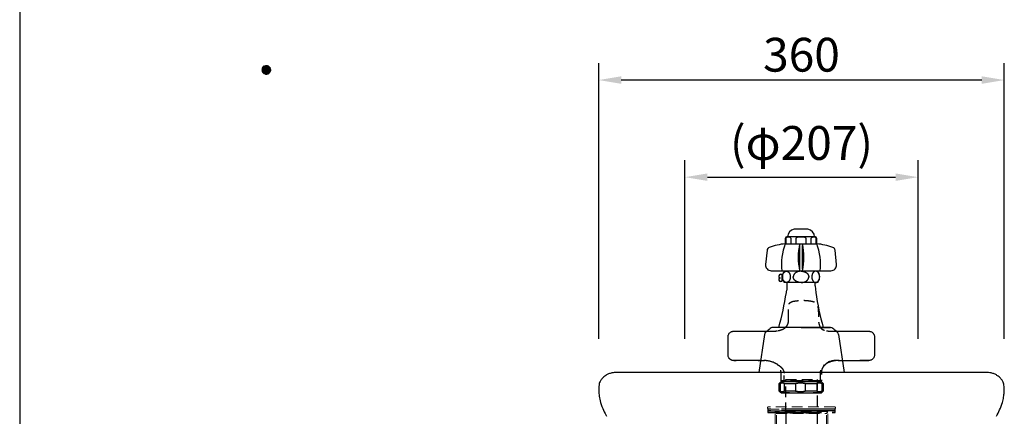
# Model space of a CAD drawing. Extents: x 14682 to 18882, y -14710 to -11740.
# Drawn here: x 14682 to 15556, y -12761 to -12409 of the extents above; entities that cross this region are included whole.
import ezdxf
from ezdxf.enums import TextEntityAlignment as Align

# ---------------------------------------------------------------- set-up
doc = ezdxf.new("R2010")
doc.units = 0
doc.header["$LTSCALE"] = 3
doc.linetypes.add('HIDDEN2', pattern=[4.7625, 3.175, -1.5875])
doc.linetypes.add('PHANTOM2', pattern=[31.75, 15.875, -3.175, 3.175, -3.175, 3.175, -3.175])
doc.layers.get('0').update_dxf_attribs({"linetype": 'CONTINUOUS'})
doc.layers.get('DEFPOINTS').update_dxf_attribs({"linetype": 'CONTINUOUS'})
for name, color, linetype in [('P001', 131, 'CONTINUOUS'), ('P007', 191, 'CONTINUOUS'), ('P011', 151, 'CONTINUOUS'), ('P902-RefEdit0', 185, 'CONTINUOUS'), ('P907', 195, 'CONTINUOUS'), ('P911', 155, 'CONTINUOUS'), ('P917', 215, 'CONTINUOUS'), ('P_2DIM', 6, 'CONTINUOUS'), ('P_5DRAWFRAME', 104, 'CONTINUOUS')]:
    doc.layers.add(name, color=color, linetype=linetype)
doc.styles.add('BIGFONT', font='simplex.shx', dxfattribs={"bigfont": 'bigfont.shx'})
doc.styles.get("Standard").update_dxf_attribs({"font": 'simplex.shx', "bigfont": 'bigfont.shx'})
doc.dimstyles.new('STANDARD$0', dxfattribs={"dimtxt": 3, "dimasz": 2, "dimexe": 1.5, "dimexo": 3, "dimgap": 0.75, "dimtad": 1, "dimdec": 1, "dimdsep": 46, "dimtxsty": 'STANDARD', "dimsah": 1, "dimcen": 0, "dimclrt": 230, "dimadec": 0, "dimazin": 0, "dimtfac": 0.6, "dimtdec": 1, "dimtofl": 0, "dimtmove": 2, "dimatfit": 3, "dimfxl": 1, "dimtolj": 1, "dimarcsym": 0})

# ---------------------------------------------------------------- blocks, each defined once
blk = doc.blocks.new('*D14')
at = {"layer": 'DEFPOINTS', "color": 0}
for p in [(15195.74, -12462.89), (15195.74, -12722.6), (15555.73, -12722.6)]:
    blk.add_point(p, dxfattribs=at)
at = {"layer": 'P_2DIM', "color": 0, "lineweight": -2}
for p, q in [((15195.74, -12692.6), (15195.74, -12447.89)), ((15555.73, -12692.6), (15555.73, -12447.89)), ((15535.73, -12462.89), (15215.74, -12462.89))]:
    blk.add_line(p, q, dxfattribs=at)
at = {"layer": 'P_2DIM', "color": 0}
for points in [[(15215.74, -12459.56), (15215.74, -12466.23), (15195.74, -12462.89)], [(15535.73, -12459.56), (15535.73, -12466.23), (15555.73, -12462.89)]]:
    blk.add_solid(points, dxfattribs=at)
at = {"layer": 'P_2DIM', "color": 230, "insert": (15375.73, -12440.39), "char_height": 30, "attachment_point": 5}
blk.add_mtext('\\A1;360', dxfattribs=at)
blk = doc.blocks.new('DFP3')
at = {"color": 0}
for p, q in [((21.5, 225.65), (21.9, 226.05)), ((21.5, 225.65), (21.9, 225.25)), ((21.505, 225.585), (21.965, 226.045)), ((21.505, 225.715), (21.965, 225.255)), ((21.508, 225.728), (21.822, 226.042)), ((21.508, 225.572), (21.822, 225.258)), ((21.519, 225.528), (22.022, 226.031)), ((21.519, 225.772), (22.022, 225.269)), ((21.539, 225.477), (22.073, 226.011)), ((21.539, 225.823), (22.073, 225.289)), ((21.547, 225.839), (21.711, 226.003)), ((21.565, 225.432), (22.118, 225.985)), ((21.565, 225.868), (22.118, 225.315)), ((21.595, 225.391), (22.159, 225.955)), ((21.595, 225.909), (22.159, 225.345)), ((21.63, 225.945), (22.195, 225.38)), ((21.63, 225.355), (22.195, 225.92)), ((21.669, 225.976), (22.226, 225.419)), ((21.669, 225.324), (22.226, 225.881)), ((21.712, 226.003), (22.253, 225.462)), ((21.712, 225.297), (22.253, 225.838)), ((21.761, 226.025), (22.275, 225.511)), ((21.761, 225.275), (22.275, 225.789)), ((21.816, 226.041), (22.291, 225.566)), ((21.816, 225.259), (22.291, 225.734)), ((21.878, 226.049), (22.299, 225.628)), ((21.878, 225.251), (22.299, 225.672)), ((21.952, 226.047), (22.297, 225.702)), ((21.952, 225.253), (22.297, 225.598)), ((22.047, 226.022), (22.272, 225.797)), ((22.047, 225.278), (22.272, 225.503)), ((21.547, 225.461), (21.711, 225.297))]:
    blk.add_line(p, q, dxfattribs=at)
at = {"layer": 'DEFPOINTS', "color": 0}
blk.add_line((0, 297), (0, 0), dxfattribs=at)
at = {"color": 83, "style": 'BIGFONT'}
for tag, height, p in [('PROJECT1', 4, (283.377, 25.596)), ('DATE', 3, (344.677, 25.842)), ('SCALE', 3, (379.677, 25.842)), ('PROJECT2', 4, (284.202, 17.842)), ('PROJECT3', 4, (284.202, 10.567)), ('DWGNO', 3, (358.677, 10.567))]:
    blk.add_attdef(tag, text='', height=height, dxfattribs=at).set_placement(p, align=Align.BOTTOM_CENTER)
at = {"color": 83, "ltscale": 0.5, "style": 'BIGFONT', "flags": 8}
for tag, p in [('REV04', (26.475, 27.614)), ('REV03', (26.475, 21.705)), ('REV02', (26.475, 15.575)), ('REV01', (26.475, 10.325))]:
    blk.add_attdef(tag, text='', height=2, dxfattribs=at).set_placement(p, align=Align.BOTTOM_LEFT)
for tag, p in [('REVD4', (80.979, 27.614)), ('R4D', (92.672, 27.614)), ('R4C', (101.797, 27.614)), ('R4A', (110.922, 27.614)), ('REVD3', (80.979, 21.705)), ('R3D', (92.672, 21.705)), ('R3C', (101.797, 21.705)), ('R3A', (110.922, 21.705)), ('REVD2', (80.979, 15.575)), ('R2D', (92.672, 15.575)), ('R2C', (101.797, 15.575)), ('R2A', (110.922, 15.575)), ('REVD1', (80.979, 10.325)), ('R1D', (92.672, 10.325)), ('R1C', (101.797, 10.325)), ('R1A', (110.922, 10.325))]:
    blk.add_attdef(tag, text='', height=2, dxfattribs=at).set_placement(p, align=Align.BOTTOM_CENTER)
blk = doc.blocks.new('VDSVSD')
at = {"layer": 'P911', "linetype": 'HIDDEN2', "lineweight": 0}
for p, q in [((-29.59, 0), (-30.14, -0.55)), ((29.59, 0), (-29.59, 0)), ((29.59, 0), (30.14, -0.55)), ((-30.14, -1.17), (-30.14, -0.55)), ((-29.31, -2), (-30.14, -1.17)), ((-29.31, -2), (29.31, -2)), ((-23.23, -29.89), (-23.23, -2)), ((23.23, -3.94), (-23.23, -3.94)), ((-23.23, -3.94), (-22.12, -5.87)), ((-22.12, -31), (-22.12, -5.87)), ((-22.12, -5.87), (22.12, -5.87)), ((23.23, -3.94), (22.12, -5.87)), ((22.12, -31), (22.12, -5.87)), ((23.23, -29.89), (23.23, -2)), ((29.31, -2), (30.14, -1.17)), ((30.14, -1.17), (30.14, -0.55)), ((-23.23, -29.89), (23.23, -29.89)), ((-22.12, -31), (-23.23, -29.89)), ((22.12, -31), (-22.12, -31)), ((22.12, -31), (23.23, -29.89))]:
    blk.add_line(p, q, dxfattribs=at)
blk = doc.blocks.new('*D34')
at = {"layer": 'DEFPOINTS', "color": 0}
for p in [(15479.24, -12549.08), (15272.24, -12722.6), (15479.24, -12722.6)]:
    blk.add_point(p, dxfattribs=at)
at = {"layer": 'P_2DIM', "color": 0, "lineweight": -2}
for p, q in [((15272.24, -12692.6), (15272.24, -12534.08)), ((15479.24, -12692.6), (15479.24, -12534.08)), ((15292.24, -12549.08), (15459.24, -12549.08))]:
    blk.add_line(p, q, dxfattribs=at)
at = {"layer": 'P_2DIM', "color": 0}
for points in [[(15292.24, -12545.75), (15292.24, -12552.41), (15272.24, -12549.08)], [(15459.24, -12545.75), (15459.24, -12552.41), (15479.24, -12549.08)]]:
    blk.add_solid(points, dxfattribs=at)
at = {"layer": 'P_2DIM', "color": 230, "insert": (15375.74, -12518.72), "char_height": 30, "attachment_point": 5}
blk.add_mtext('\\A1;(φ207)', dxfattribs=at)

msp = doc.modelspace()

# ---------------------------------------------------------------- linework, layer by layer
at = {"layer": 'P001'}
for p, q in [((15342.9, -12688.63), (15337.8, -12722.6)), ((15401.56, -12682.54), (15349.96, -12682.54)), ((15408.57, -12688.62), (15413.65, -12722.6)), ((15541.81, -12722.6), (15209.6, -12722.6))]:
    msp.add_line(p, q, dxfattribs=at)
for centre, radius, start, end in [((15346.06, -12689.2), 3.21, 131.90346, 169.70534), ((15401.44, -12685.54), 3, 48.95551, 87.7902), ((15405.73, -12689.11), 2.88, 9.62407, 53.13873)]:
    msp.add_arc(centre, radius, start, end, dxfattribs=at)
for points, degree in [([(15348.01, -12683.27), (15343.91, -12686.81)], 1), ([(15407.41, -12686.75), (15406.07, -12685.59), (15404.72, -12684.43), (15403.41, -12683.28)], 3), ([(15407.46, -12686.8), (15407.41, -12686.75)], 1)]:
    msp.add_open_spline(points, degree=degree, dxfattribs=at)
for points, knots in [([(15349.96, -12682.54), (15349.61, -12682.54), (15349.25, -12682.61), (15348.59, -12682.86), (15348.28, -12683.04), (15348.01, -12683.27)], [0, 0, 0, 0, 0.5, 0.5, 1, 1, 1, 1]), ([(15375.35, -12682.54), (15376.77, -12682.54), (15379.62, -12682.54), (15383.75, -12682.54), (15387.61, -12682.54), (15391.16, -12682.54), (15394.34, -12682.54), (15397.07, -12682.54), (15399.23, -12682.54), (15400.77, -12682.54), (15401.54, -12682.54), (15401.47, -12682.54), (15401.45, -12682.54)], [0, 0, 0, 0, 0.102721, 0.205449, 0.305328, 0.405219, 0.509151, 0.613096, 0.720007, 0.826926, 0.944819, 1, 1, 1, 1]), ([(15209.6, -12722.6), (15208.88, -12722.71), (15207.15, -12722.82), (15204.64, -12723.67), (15202.27, -12724.89), (15200.29, -12726.34), (15198.77, -12727.79), (15197.69, -12729.24), (15196.8, -12730.63), (15196.12, -12732.48), (15195.76, -12735.14), (15195.68, -12738.91), (15196.1, -12743.7), (15197.5, -12749.64), (15199.66, -12755.65), (15201.81, -12759.61), (15202.76, -12761.37)], [0, 0, 0, 0, 0.046199, 0.108581, 0.164279, 0.212514, 0.261861, 0.295363, 0.325987, 0.364932, 0.417809, 0.493103, 0.60149, 0.717728, 0.875108, 1, 1, 1, 1]), ([(15548.77, -12761.35), (15549.76, -12759.47), (15551.87, -12755.5), (15553.92, -12749.76), (15555.21, -12744.46), (15555.73, -12740.08), (15555.77, -12736.47), (15555.56, -12733.78), (15555.18, -12731.96), (15554.6, -12730.51), (15553.79, -12729.24), (15552.7, -12727.79), (15551.19, -12726.34), (15549.21, -12724.89), (15546.84, -12723.67), (15544.3, -12722.82), (15542.54, -12722.7), (15541.81, -12722.6)], [0, 0, 0, 0, 0.133291, 0.281243, 0.380209, 0.474063, 0.55675, 0.605805, 0.642848, 0.672595, 0.70318, 0.73664, 0.785924, 0.834099, 0.889727, 0.95203, 1, 1, 1, 1])]:
    msp.add_open_spline(points, degree=3, knots=knots, dxfattribs=at)
at = {"layer": 'P007', "linetype": 'Continuous', "lineweight": 25}
for p, q in [((15314.62, -12685.93), (15315.5, -12685.87)), ((15310.53, -12706.85), (15310.53, -12690.85)), ((15440.53, -12690.85), (15440.53, -12706.85)), ((15315.53, -12711.85), (15317.69, -12711.85)), ((15337.31, -12711.85), (15342.08, -12711.85)), ((15340.68, -12711.85), (15340.81, -12711.85)), ((15342.08, -12711.85), (15342.27, -12711.85)), ((15342.52, -12711.85), (15342.27, -12711.85)), ((15342.52, -12711.85), (15342.85, -12711.85)), ((15431.7, -12711.85), (15431.21, -12711.85)), ((15435.53, -12711.85), (15431.21, -12711.85))]:
    msp.add_line(p, q, dxfattribs=at)
for points, knots in [([(15310.53, -12690.85), (15310.55, -12690.51), (15310.59, -12689.85), (15310.89, -12688.91), (15311.36, -12688.04), (15311.98, -12687.29), (15312.74, -12686.66), (15313.41, -12686.3), (15313.96, -12686.1), (15314.37, -12685.98), (15314.91, -12685.87), (15315.31, -12685.86), (15315.53, -12685.85)], [0, 0, 0, 0, 0.127248, 0.249898, 0.371734, 0.499824, 0.617632, 0.749768, 0.789097, 0.843917, 0.914221, 1, 1, 1, 1]), ([(15310.55, -12690.68), (15310.55, -12690.57), (15310.55, -12690.32), (15310.6, -12690.07), (15310.64, -12689.93)], [0, 0, 0, 0, 0.429563, 1, 1, 1, 1]), ([(15315.5, -12685.87), (15315.55, -12685.86), (15316.02, -12685.82), (15317.07, -12685.88), (15318.74, -12685.86), (15320.77, -12685.87), (15323.12, -12685.87), (15326.2, -12685.87), (15330.01, -12685.87), (15333.93, -12685.86), (15336.44, -12685.86), (15337.41, -12685.86)], [0, 0, 0, 0, 0.007307, 0.068328, 0.145599, 0.239617, 0.349417, 0.46809, 0.660033, 0.868721, 1, 1, 1, 1]), ([(15315.53, -12685.85), (15317.49, -12685.85), (15321.4, -12685.85), (15327.3, -12685.85), (15333.22, -12685.85), (15339.14, -12685.85), (15343.09, -12685.85), (15345.07, -12685.85)], [0, 0, 0, 0, 0.201303, 0.402628, 0.602025, 0.80122, 1, 1, 1, 1]), ([(15406.36, -12685.85), (15427.24, -12685.85), (15428.93, -12685.85), (15431.86, -12685.85), (15434.3, -12685.85), (15435.53, -12685.85)], [0.7006066, 0.7006066, 0.7006066, 0.7006066, 0.7479751, 0.8736703, 1, 1, 1, 1]), ([(15435.53, -12685.85), (15435.85, -12685.87), (15436.49, -12685.9), (15437.44, -12686.2), (15438.31, -12686.65), (15438.99, -12687.21), (15439.49, -12687.78), (15439.86, -12688.33), (15440.2, -12689), (15440.47, -12689.84), (15440.51, -12690.5), (15440.53, -12690.85)], [0, 0, 0, 0, 0.122945, 0.245799, 0.382479, 0.497152, 0.585666, 0.669515, 0.748751, 0.86988, 1, 1, 1, 1]), ([(15315.53, -12711.85), (15315.12, -12711.82), (15314.48, -12711.78), (15313.69, -12711.51), (15313.16, -12711.26), (15312.73, -12711), (15312.35, -12710.72), (15311.87, -12710.29), (15311.36, -12709.66), (15310.89, -12708.79), (15310.59, -12707.85), (15310.55, -12707.19), (15310.53, -12706.85)], [0, 0, 0, 0, 0.156886, 0.249906, 0.317935, 0.382315, 0.443052, 0.500154, 0.628385, 0.750092, 0.872856, 1, 1, 1, 1]), ([(15440.53, -12706.85), (15440.51, -12707.17), (15440.48, -12707.83), (15440.18, -12708.78), (15439.71, -12709.67), (15439.08, -12710.42), (15438.32, -12711.04), (15437.45, -12711.5), (15436.5, -12711.8), (15435.85, -12711.83), (15435.53, -12711.85)], [0, 0, 0, 0, 0.121604, 0.245768, 0.372721, 0.502677, 0.617973, 0.748136, 0.877756, 1, 1, 1, 1]), ([(15339.41, -12711.85), (15338.21, -12711.85), (15334.77, -12711.85), (15330.43, -12711.85), (15326.39, -12711.85), (15323.67, -12711.85), (15320.96, -12711.85), (15318.24, -12711.85), (15316.44, -12711.85), (15315.53, -12711.85)], [0.1141171, 0.1141171, 0.1141171, 0.1141171, 0.2467059, 0.4934214, 0.5945383, 0.6956559, 0.7967743, 0.8978871, 1, 1, 1, 1]), ([(15339.42, -12711.83), (15337.96, -12711.83), (15334.88, -12711.83), (15331, -12711.84), (15328.59, -12711.84), (15327.8, -12711.84)], [0.5353459, 0.5353459, 0.5353459, 0.5353459, 0.7090943, 0.904201, 1, 1, 1, 1]), ([(15412.04, -12711.85), (15428.06, -12711.85), (15429.57, -12711.85), (15432.2, -12711.85), (15434.42, -12711.85), (15435.53, -12711.85)], [0.1984685, 0.1984685, 0.1984685, 0.1984685, 0.319048, 0.6594766, 1, 1, 1, 1]), ([(15431.21, -12711.85), (15430.39, -12711.85), (15429.21, -12711.85), (15428.03, -12711.85), (15427.66, -12711.85)], [0, 0, 0, 0, 0.1118967, 0.1620795, 0.1620795, 0.1620795, 0.1620795]), ([(15439.07, -12710.38), (15438.84, -12710.59), (15438.35, -12711.03), (15437.47, -12711.49), (15436.47, -12711.8), (15435.1, -12711.87), (15433.51, -12711.84), (15432.27, -12711.85), (15431.7, -12711.85)], [0, 0, 0, 0, 0.119371, 0.246351, 0.3808, 0.515893, 0.776072, 1, 1, 1, 1])]:
    msp.add_open_spline(points, degree=3, knots=knots, dxfattribs=at)
at = {"layer": 'P011'}
for p, q in [((15363.33, -12602.18), (15362.58, -12602.18)), ((15375.33, -12602.18), (15363.33, -12602.18)), ((15375.33, -12595.18), (15370.33, -12595.18)), ((15380.33, -12595.18), (15375.33, -12595.18)), ((15387.33, -12602.18), (15375.33, -12602.18)), ((15375.33, -12602.21), (15375.33, -12602.18)), ((15388.08, -12602.18), (15387.33, -12602.18)), ((15361.33, -12608.18), (15363.08, -12608.18)), ((15361.58, -12608.18), (15361.58, -12603.18)), ((15361.83, -12603.26), (15361.83, -12608.18)), ((15363.08, -12608.18), (15374.08, -12608.18)), ((15366.31, -12603.26), (15366.31, -12608.18)), ((15370.85, -12603.31), (15370.85, -12608.18)), ((15374.08, -12608.18), (15375.33, -12608.18)), ((15374.08, -12609.66), (15374.08, -12630.75)), ((15375.33, -12608.18), (15376.58, -12608.18)), ((15376.58, -12608.18), (15387.58, -12608.18)), ((15376.58, -12630.75), (15376.58, -12609.66)), ((15379.81, -12608.18), (15379.81, -12603.31)), ((15384.35, -12608.18), (15384.35, -12603.26)), ((15387.58, -12608.18), (15389.33, -12608.18)), ((15388.83, -12608.18), (15388.83, -12603.26)), ((15389.08, -12603.18), (15389.08, -12608.18)), ((15345.14, -12614.02), (15343.88, -12626.69)), ((15406.78, -12626.69), (15405.51, -12614.02)), ((15348.85, -12632.18), (15358.33, -12632.18)), ((15357.17, -12635.29), (15358.33, -12635.29)), ((15358.33, -12632.18), (15360.33, -12632.18)), ((15358.33, -12635.29), (15358.33, -12641.79)), ((15358.85, -12636.85), (15358.33, -12636.54)), ((15358.33, -12636.54), (15358.88, -12636.54)), ((15360.33, -12632.18), (15365.33, -12632.18)), ((15360.58, -12632.54), (15360.34, -12632.54)), ((15360.58, -12632.18), (15360.58, -12632.54)), ((15365.33, -12632.18), (15370.18, -12632.18)), ((15370.18, -12632.18), (15374.08, -12632.18)), ((15374.08, -12632.18), (15375.33, -12632.18)), ((15375.33, -12632.18), (15376.58, -12632.18)), ((15376.58, -12632.18), (15380.48, -12632.18)), ((15380.48, -12632.18), (15385.33, -12632.18)), ((15385.33, -12632.18), (15390.33, -12632.18)), ((15390.08, -12632.54), (15390.08, -12632.18)), ((15390.31, -12632.54), (15390.08, -12632.54)), ((15390.33, -12632.18), (15392.33, -12632.18)), ((15392.33, -12632.18), (15401.8, -12632.18)), ((15355.54, -12638.04), (15356.53, -12638.04)), ((15355.54, -12639.04), (15356.53, -12639.04)), ((15356.53, -12638.04), (15356.53, -12639.04)), ((15358.33, -12641.79), (15357.17, -12641.79)), ((15358.33, -12640.54), (15359.19, -12640.04)), ((15359.34, -12640.54), (15358.33, -12640.54)), ((15359.19, -12640.54), (15359.19, -12638.64)), ((15384.03, -12642.54), (15360.34, -12642.54)), ((15362.83, -12642.54), (15362.61, -12649.46)), ((15390.31, -12642.54), (15384.03, -12642.54)), ((15387.93, -12645.63), (15387.83, -12642.54)), ((15387.93, -12645.63), (15388.35, -12651.48))]:
    msp.add_line(p, q, dxfattribs=at)
for points in [[(15358.91, -12637.14, -0.013015), (15358.95, -12636.74, -0.009178), (15358.98, -12636.47, -0.00933), (15359.03, -12636.2, -0.007466), (15359.07, -12636, -0.00943), (15359.13, -12635.75, -0.008096), (15359.18, -12635.55, -0.008632), (15359.25, -12635.34, -0.008729), (15359.32, -12635.15, -0.008653), (15359.39, -12634.96, -0.009387), (15359.47, -12634.77, -0.009336), (15359.56, -12634.59, -0.010089), (15359.66, -12634.41, -0.010051), (15359.76, -12634.24, -0.014382), (15359.91, -12634.01, -0.011864), (15360.04, -12633.83, -0.008997), (15360.13, -12633.71, -0.008952), (15360.23, -12633.6, -0.00986), (15360.33, -12633.48, -0.009864), (15360.44, -12633.38, -0.010809), (15360.55, -12633.27, -0.010852), (15360.67, -12633.18, -0.011817), (15360.79, -12633.08, -0.011973), (15360.91, -12632.99, -0.012966), (15361.04, -12632.91, -0.013022), (15361.18, -12632.84, -0.014064), (15361.31, -12632.77, -0.014166), (15361.45, -12632.71, -0.026014), (15361.71, -12632.63, -0.021291), (15361.91, -12632.58, -0.017974), (15362.08, -12632.56, -0.018149), (15362.25, -12632.55, -0.047146), (15362.68, -12632.57, -0.011327), (15362.81, -12632.59, -0.018454), (15362.97, -12632.63, -0.018581), (15363.18, -12632.7, -0.033014), (15363.49, -12632.84, -0.023919), (15363.74, -12632.98, -0.013945), (15363.87, -12633.07, -0.010573), (15363.99, -12633.16, -0.012665), (15364.11, -12633.26, -0.009315), (15364.22, -12633.36, -0.011461), (15364.33, -12633.47, -0.010764), (15364.46, -12633.61, -0.014159), (15364.59, -12633.77, -0.010822), (15364.72, -12633.94, -0.012914), (15364.84, -12634.12, -0.009622), (15364.95, -12634.3, -0.011778), (15365.06, -12634.49, -0.008572), (15365.15, -12634.68, -0.013111), (15365.26, -12634.92, -0.009993), (15365.36, -12635.17, -0.012239), (15365.45, -12635.42, -0.009138), (15365.52, -12635.67, -0.011421), (15365.59, -12635.93, -0.008361), (15365.65, -12636.19, -0.024402), (15365.74, -12636.83, -0.028202), (15365.77, -12637.69, -0.025929), (15365.72, -12638.4, -0.01704), (15365.65, -12638.89, -0.017), (15365.55, -12639.31, -0.015282), (15365.43, -12639.72, -0.0091), (15365.37, -12639.9, -0.007282), (15365.3, -12640.09, -0.009804), (15365.22, -12640.27, -0.008018), (15365.13, -12640.45, -0.010567), (15365.04, -12640.63, -0.008804), (15364.94, -12640.8, -0.011372), (15364.84, -12640.97, -0.01267), (15364.69, -12641.18, -0.010858), (15364.59, -12641.32, -0.008968), (15364.48, -12641.45, -0.011854), (15364.37, -12641.58, -0.010029), (15364.25, -12641.7, -0.012972), (15364.13, -12641.81, -0.011177), (15364, -12641.92, -0.013389), (15363.87, -12642.02, -0.011212), (15363.74, -12642.11, -0.014178), (15363.61, -12642.19, -0.012466), (15363.48, -12642.26, -0.015458), (15363.34, -12642.33, -0.033412), (15363, -12642.45, -0.024252), (15362.77, -12642.5, -0.018561), (15362.58, -12642.53, -0.017692), (15362.43, -12642.54, -0.052013), (15361.93, -12642.51, -0.023159), (15361.71, -12642.46, -0.041274), (15361.31, -12642.32, -0.012632), (15361.18, -12642.25, -0.013196), (15361.05, -12642.18, -0.01148), (15360.93, -12642.11, -0.012103), (15360.81, -12642.02, -0.010453), (15360.69, -12641.94, -0.012328), (15360.57, -12641.83, -0.012857), (15360.43, -12641.7, -0.013417), (15360.29, -12641.56, -0.011614), (15360.16, -12641.42, -0.012187), (15360.04, -12641.27, -0.010433), (15359.93, -12641.11, -0.011057), (15359.82, -12640.95, -0.009373), (15359.72, -12640.79, -0.010079), (15359.63, -12640.62, -0.008175), (15359.54, -12640.45, -0.009553), (15359.46, -12640.27, -0.007716), (15359.38, -12640.09, -0.011255), (15359.29, -12639.85, -0.004486), (15359.25, -12639.73)], [(15375.33, -12632.54, 0.018598), (15374.55, -12632.58, 0.010381), (15374.13, -12632.63, 0.009404), (15373.76, -12632.68, 0.008341), (15373.45, -12632.74, 0.00862), (15373.14, -12632.81, 0.008927), (15372.84, -12632.89, 0.007699), (15372.59, -12632.96, 0.009067), (15372.3, -12633.06, 0.008736), (15372.04, -12633.16, 0.008524), (15371.8, -12633.26, 0.008804), (15371.56, -12633.36, 0.010933), (15371.27, -12633.5, 0.011353), (15371, -12633.66, 0.011775), (15370.73, -12633.82, 0.014251), (15370.43, -12634.04, 0.012091), (15370.19, -12634.22, 0.01042), (15370, -12634.38, 0.010867), (15369.82, -12634.55, 0.01136), (15369.65, -12634.73, 0.011896), (15369.48, -12634.91, 0.010363), (15369.35, -12635.07, 0.010778), (15369.23, -12635.24, 0.011206), (15369.11, -12635.41, 0.013604), (15368.99, -12635.62, 0.028168), (15368.77, -12636.05, 0.018863), (15368.66, -12636.33, 0.016875), (15368.58, -12636.59, 0.016263), (15368.52, -12636.83, 0.016299), (15368.48, -12637.07, 0.016866), (15368.46, -12637.3, 0.017438), (15368.45, -12637.54)], [(15368.45, -12637.65, -0.007337), (15368.45, -12637.54)], [(15375.33, -12642.6, -0.018598), (15374.55, -12642.56, -0.010381), (15374.13, -12642.51, -0.009404), (15373.76, -12642.46, -0.008341), (15373.45, -12642.4, -0.00862), (15373.14, -12642.33, -0.008927), (15372.84, -12642.25, -0.007699), (15372.59, -12642.18, -0.009067), (15372.3, -12642.08, -0.008736), (15372.04, -12641.98, -0.008524), (15371.8, -12641.88, -0.008804), (15371.56, -12641.78, -0.010933), (15371.27, -12641.63, -0.011353), (15371, -12641.48, -0.011775), (15370.73, -12641.31, -0.014251), (15370.43, -12641.1, -0.012091), (15370.19, -12640.92, -0.01042), (15370, -12640.76, -0.010867), (15369.82, -12640.59, -0.01136), (15369.65, -12640.41, -0.011896), (15369.48, -12640.23, -0.010363), (15369.35, -12640.07, -0.010778), (15369.23, -12639.9, -0.011206), (15369.11, -12639.73, -0.013604), (15368.99, -12639.52, -0.028168), (15368.77, -12639.09, -0.018863), (15368.66, -12638.81, -0.016875), (15368.58, -12638.55, -0.016263), (15368.52, -12638.31, -0.016299), (15368.48, -12638.07, -0.016866), (15368.46, -12637.84, -0.017438), (15368.45, -12637.6)], [(15375.33, -12632.54, -0.018598), (15376.11, -12632.58, -0.010606), (15376.53, -12632.63, -0.009274), (15376.89, -12632.68, -0.008559), (15377.2, -12632.74, -0.008474), (15377.51, -12632.81, -0.009154), (15377.82, -12632.89, -0.007564), (15378.07, -12632.96, -0.009267), (15378.36, -12633.06, -0.008634), (15378.62, -12633.16, -0.008714), (15378.86, -12633.26, -0.00869), (15379.1, -12633.36, -0.011122), (15379.38, -12633.5, -0.011282), (15379.66, -12633.66, -0.011964), (15379.92, -12633.82, -0.014175), (15380.22, -12634.04, -0.012313), (15380.46, -12634.22, -0.010343), (15380.65, -12634.38, -0.01106), (15380.83, -12634.55, -0.011299), (15381.01, -12634.73, -0.012104), (15381.17, -12634.91, -0.010317), (15381.3, -12635.07, -0.010936), (15381.43, -12635.24, -0.011164), (15381.54, -12635.41, -0.013762), (15381.67, -12635.62, -0.02817), (15381.88, -12636.05, -0.019236), (15382, -12636.33, -0.01671), (15382.07, -12636.59, -0.016605), (15382.13, -12636.83, -0.016122), (15382.17, -12637.07, -0.017202), (15382.19, -12637.3, -0.017259), (15382.2, -12637.54)], [(15375.33, -12642.6, 0.018598), (15376.11, -12642.56, 0.010606), (15376.53, -12642.51, 0.009274), (15376.89, -12642.46, 0.008559), (15377.2, -12642.4, 0.008474), (15377.51, -12642.33, 0.009154), (15377.82, -12642.25, 0.007564), (15378.07, -12642.18, 0.009267), (15378.36, -12642.08, 0.008634), (15378.62, -12641.98, 0.008714), (15378.86, -12641.88, 0.00869), (15379.1, -12641.78, 0.011122), (15379.38, -12641.63, 0.011282), (15379.66, -12641.48, 0.011964), (15379.92, -12641.31, 0.014175), (15380.22, -12641.1, 0.012313), (15380.46, -12640.92, 0.010343), (15380.65, -12640.76, 0.01106), (15380.83, -12640.59, 0.011299), (15381.01, -12640.41, 0.012104), (15381.17, -12640.23, 0.010317), (15381.3, -12640.07, 0.010936), (15381.43, -12639.9, 0.011164), (15381.54, -12639.73, 0.013762), (15381.67, -12639.52, 0.02817), (15381.89, -12639.09, 0.019236), (15382, -12638.81, 0.01671), (15382.07, -12638.55, 0.016605), (15382.13, -12638.31, 0.016122), (15382.17, -12638.07, 0.017202), (15382.19, -12637.84, 0.017259), (15382.2, -12637.6)], [(15382.2, -12637.65, 0.007414), (15382.2, -12637.54)], [(15382.2, -12637.65, -0.007414), (15382.2, -12637.75)], [(15391.74, -12637.14, 0.013015), (15391.71, -12636.74, 0.009045), (15391.67, -12636.47, 0.009395), (15391.63, -12636.2, 0.007309), (15391.59, -12636, 0.00954), (15391.53, -12635.75, 0.007876), (15391.47, -12635.55, 0.008774), (15391.41, -12635.34, 0.008499), (15391.34, -12635.15, 0.008814), (15391.26, -12634.96, 0.009152), (15391.18, -12634.77, 0.009495), (15391.09, -12634.59, 0.009851), (15391, -12634.41, 0.01021), (15390.9, -12634.24, 0.014144), (15390.75, -12634.01, 0.011956), (15390.62, -12633.83, 0.008725), (15390.52, -12633.71, 0.00914), (15390.43, -12633.6, 0.009576), (15390.32, -12633.48, 0.010045), (15390.22, -12633.38, 0.01052), (15390.1, -12633.27, 0.011029), (15389.99, -12633.18, 0.011526), (15389.87, -12633.08, 0.012151), (15389.74, -12632.99, 0.012684), (15389.61, -12632.91, 0.013197), (15389.48, -12632.84, 0.013767), (15389.34, -12632.77, 0.014336), (15389.2, -12632.71, 0.025718), (15388.95, -12632.63, 0.021381), (15388.74, -12632.58, 0.017688), (15388.57, -12632.56, 0.018292), (15388.4, -12632.55, 0.046804), (15387.98, -12632.57, 0.013022), (15387.85, -12632.59, 0.016842), (15387.68, -12632.63, 0.020346), (15387.48, -12632.7, 0.031436), (15387.16, -12632.84, 0.025726), (15386.91, -12632.98, 0.012654), (15386.79, -12633.07, 0.012005), (15386.66, -12633.16, 0.011372), (15386.55, -12633.26, 0.010749), (15386.44, -12633.36, 0.010161), (15386.33, -12633.47, 0.01219), (15386.2, -12633.61, 0.012865), (15386.06, -12633.77, 0.012251), (15385.93, -12633.94, 0.011628), (15385.81, -12634.12, 0.011045), (15385.7, -12634.3, 0.010485), (15385.6, -12634.49, 0.00998), (15385.5, -12634.68, 0.011822), (15385.39, -12634.92, 0.011389), (15385.29, -12635.17, 0.010953), (15385.21, -12635.42, 0.010532), (15385.13, -12635.67, 0.01013), (15385.07, -12635.93, 0.00975), (15385.01, -12636.19, 0.023101), (15384.92, -12636.83, 0.029664), (15384.88, -12637.69, 0.024733), (15384.93, -12638.4, 0.01796), (15385.01, -12638.89, 0.015909), (15385.1, -12639.31, 0.016233), (15385.22, -12639.72, 0.007986), (15385.29, -12639.9, 0.008322), (15385.36, -12640.09, 0.008685), (15385.44, -12640.27, 0.009054), (15385.52, -12640.45, 0.009445), (15385.61, -12640.63, 0.009839), (15385.71, -12640.8, 0.010247), (15385.82, -12640.97, 0.013717), (15385.96, -12641.18, 0.009631), (15386.06, -12641.32, 0.010095), (15386.17, -12641.45, 0.010615), (15386.28, -12641.58, 0.01115), (15386.4, -12641.7, 0.011725), (15386.53, -12641.81, 0.012295), (15386.66, -12641.92, 0.01214), (15386.78, -12642.02, 0.012334), (15386.91, -12642.11, 0.01293), (15387.04, -12642.19, 0.013576), (15387.18, -12642.26, 0.014206), (15387.32, -12642.33, 0.034527), (15387.66, -12642.45, 0.022871), (15387.88, -12642.5, 0.019725), (15388.07, -12642.53, 0.016333), (15388.23, -12642.54, 0.053206), (15388.72, -12642.51, 0.023323), (15388.95, -12642.46, 0.041291), (15389.34, -12642.32, 0.013267), (15389.48, -12642.25, 0.012685), (15389.6, -12642.18, 0.012122), (15389.73, -12642.11, 0.011584), (15389.85, -12642.02, 0.011091), (15389.96, -12641.94, 0.011789), (15390.09, -12641.83, 0.013505), (15390.23, -12641.7, 0.012907), (15390.36, -12641.56, 0.012268), (15390.49, -12641.42, 0.011675), (15390.61, -12641.27, 0.011082), (15390.73, -12641.11, 0.010538), (15390.83, -12640.95, 0.010014), (15390.94, -12640.79, 0.009546), (15391.03, -12640.62, 0.00882), (15391.12, -12640.45, 0.008999), (15391.2, -12640.27, 0.008362), (15391.28, -12640.09, 0.010672), (15391.37, -12639.85, 0.005172), (15391.41, -12639.73)]]:
    msp.add_lwpolyline(points, format="xyb", dxfattribs=at)
for centre, radius, start, end in [((15362.58, -12603.18), 1, 90, 180), ((15364.07, -12605.29), 3.07, 44.79647, 135.20353), ((15370.33, -12602.18), 7, 98.21321, 180), ((15370.33, -12602.18), 7, 90, 98.21321), ((15375.33, -12613.06), 10.84, 90, 113.70379), ((15375.33, -12613.06), 10.84, 66.29621, 90), ((15380.33, -12602.18), 7, 81.78679, 90), ((15380.33, -12602.18), 7, 0, 81.78679), ((15386.59, -12605.29), 3.07, 44.79647, 135.20353), ((15388.08, -12603.18), 1, 0, 90), ((15348.13, -12614.32), 3, 110.12585, 174.28941), ((15367.74, -12667.84), 60, 96.13669, 110.12585), ((15407.97, -12626.2), 50, 158.87818, 186.87179), ((15362.03, -12603.26), 0.2, 135.20353, 180), ((15366.11, -12603.26), 0.2, 0, 44.79647), ((15371.05, -12603.31), 0.2, 113.70379, 180), ((15431.05, -12620.18), 58.22, 168.10627, 191.89373), ((15319.6, -12620.18), 58.22, 348.10627, 11.89373), ((15379.61, -12603.31), 0.2, 0, 66.29621), ((15384.55, -12603.26), 0.2, 135.20353, 180), ((15388.63, -12603.26), 0.2, 0, 44.79647), ((15342.69, -12626.2), 50, 353.12821, 21.12182), ((15382.91, -12667.84), 60, 69.87415, 83.86331), ((15402.53, -12614.32), 3, 5.71059, 69.87415), ((15348.85, -12627.18), 5, 174.28941, 270), ((15401.8, -12627.18), 5, 270, 5.71059), ((15367.53, -12638.54), 12, 170.40593, 177.61198), ((15357.17, -12636.79), 1.5, 90, 170.40593), ((15367.83, -12637.54), 9, 146.25101, 176.04345), ((15350.24, -12639.54), 9, 356.04345, 16.93114), ((15382.83, -12637.54), 9, 3.95655, 33.74899), ((15400.42, -12639.54), 9, 163.06886, 183.95655), ((15367.53, -12638.54), 12, 182.38802, 189.59407), ((15357.17, -12640.29), 1.5, 189.59407, 270), ((15367.83, -12637.54), 9, 196.93114, 213.74899), ((15382.83, -12637.54), 9, 326.25101, 343.06886), ((15065.09, -12603.89), 301, 344.85297, 350.90348), ((15282.33, -12638.68), 81, 350.90348, 352.35169), ((15685.56, -12603.89), 301, 189.09652, 195.14703)]:
    msp.add_arc(centre, radius, start, end, dxfattribs=at)
at = {"layer": 'P902-RefEdit0', "linetype": 'HIDDEN2'}
for p, q in [((15408.8, -12711.85), (15408.21, -12711.85)), ((15408.21, -12711.85), (15408.21, -12711.85)), ((15408.54, -12711.85), (15412.04, -12711.85)), ((15408.54, -12711.85), (15408.8, -12711.85)), ((15408.98, -12711.85), (15408.8, -12711.85)), ((15409.08, -12711.85), (15408.98, -12711.85))]:
    msp.add_line(p, q, dxfattribs=at)
msp.add_open_spline([(15408.21, -12711.85), (15408.27, -12711.85), (15408.38, -12711.85), (15408.49, -12711.85), (15408.54, -12711.85)], degree=3, knots=[0, 0, 0, 0, 0.499998, 1, 1, 1, 1], dxfattribs=at)
at = {"layer": 'P907', "linetype": 'HIDDEN2'}
for p, q in [((15399.77, -12685.65), (15400, -12685.68)), ((15399.73, -12713.72), (15398.6, -12714.26)), ((15356.03, -12732.15), (15357.53, -12730.65)), ((15356.03, -12739.15), (15356.03, -12732.15)), ((15356.67, -12732.15), (15356.67, -12739.15)), ((15358.06, -12730.35), (15357.56, -12729.85)), ((15360.14, -12730.35), (15359.08, -12730.35)), ((15360.39, -12729.85), (15360.81, -12730.35)), ((15360.76, -12739.15), (15360.76, -12732.15)), ((15361.74, -12758.6), (15361.74, -12728.6)), ((15361.74, -12728.6), (15389.74, -12728.6)), ((15363.93, -12730.35), (15363.83, -12730.35)), ((15363.83, -12730.35), (15363.83, -12730.35)), ((15363.93, -12730.65), (15363.93, -12730.35)), ((15370.4, -12732.15), (15370.4, -12739.15)), ((15375.53, -12730.35), (15375.53, -12729.85)), ((15379.17, -12739.15), (15379.17, -12732.15)), ((15387.13, -12730.35), (15387.13, -12730.65)), ((15389.26, -12732.15), (15389.26, -12739.15)), ((15389.74, -12728.6), (15389.74, -12758.6)), ((15390.92, -12730.35), (15391.98, -12730.35)), ((15391.98, -12730.35), (15392.46, -12729.85)), ((15393.5, -12729.85), (15393, -12730.35)), ((15393.53, -12730.65), (15395.03, -12732.15)), ((15393.94, -12739.15), (15393.94, -12732.15)), ((15395.03, -12732.15), (15395.03, -12739.15)), ((15357.53, -12740.65), (15356.03, -12739.15)), ((15395.03, -12739.15), (15393.53, -12740.65)), ((15389.74, -12758.6), (15361.74, -12758.6)), ((15361.74, -12759.1), (15362.24, -12758.6)), ((15361.74, -12759.1), (15361.74, -12771.75)), ((15389.24, -12758.6), (15362.24, -12758.6)), ((15389.24, -12758.6), (15389.74, -12759.1)), ((15389.74, -12759.1), (15389.74, -12771.45))]:
    msp.add_line(p, q, dxfattribs=at)
for points in [[(15356.03, -12732.15), (15356.04, -12732.15), (15356.15, -12732.15), (15356.36, -12732.15), (15356.67, -12732.15)], [(15393.53, -12730.65), (15393.52, -12730.65), (15393.36, -12730.65), (15393.03, -12730.65), (15392.54, -12730.65), (15391.88, -12730.65), (15391.06, -12730.65), (15390.09, -12730.65), (15388.99, -12730.65), (15387.75, -12730.65), (15386.4, -12730.65), (15384.94, -12730.65), (15383.39, -12730.65), (15381.76, -12730.65), (15380.08, -12730.65), (15378.35, -12730.65), (15376.59, -12730.65), (15374.82, -12730.65), (15373.06, -12730.65), (15371.33, -12730.65), (15369.63, -12730.65), (15368, -12730.65), (15366.43, -12730.65), (15364.95, -12730.65), (15363.57, -12730.65), (15362.31, -12730.65), (15361.18, -12730.65), (15360.18, -12730.65), (15359.34, -12730.65), (15358.64, -12730.65), (15358.11, -12730.65), (15357.75, -12730.65), (15357.56, -12730.65), (15357.53, -12730.65)], [(15391.66, -12730.35), (15391.44, -12730.35), (15391.03, -12730.35), (15390.46, -12730.35), (15389.72, -12730.35), (15388.83, -12730.35), (15387.79, -12730.35), (15386.62, -12730.35), (15385.32, -12730.35), (15383.92, -12730.35), (15382.42, -12730.35), (15380.85, -12730.35), (15379.22, -12730.35), (15377.55, -12730.35), (15375.86, -12730.35), (15374.16, -12730.35), (15372.48, -12730.35), (15370.83, -12730.35), (15369.23, -12730.35), (15367.71, -12730.35), (15366.27, -12730.35), (15364.93, -12730.35), (15363.7, -12730.35), (15362.61, -12730.35), (15361.66, -12730.35), (15360.86, -12730.35), (15360.23, -12730.35), (15359.76, -12730.35), (15359.46, -12730.35)], [(15360.76, -12732.15), (15361.74, -12732.15), (15362.8, -12732.15), (15363.93, -12732.15), (15365.13, -12732.15), (15366.38, -12732.15), (15367.68, -12732.15), (15369.02, -12732.15), (15370.4, -12732.15)], [(15377.53, -12730.35), (15377.49, -12730.35), (15377.28, -12730.35), (15376.91, -12730.35), (15376.41, -12730.35), (15375.83, -12730.35), (15375.23, -12730.35), (15374.65, -12730.35), (15374.16, -12730.35), (15373.78, -12730.35), (15373.57, -12730.35), (15373.54, -12730.35), (15373.69, -12730.35), (15374.01, -12730.35), (15374.01, -12730.35)], [(15379.17, -12732.15), (15380.58, -12732.15), (15381.96, -12732.15), (15383.31, -12732.15), (15384.61, -12732.15), (15385.86, -12732.15), (15387.06, -12732.15), (15388.19, -12732.15), (15389.26, -12732.15)], [(15391.53, -12730.35), (15391.53, -12730.35), (15391.4, -12730.35), (15391.08, -12730.35), (15390.57, -12730.35), (15389.89, -12730.35), (15389.04, -12730.35), (15388.03, -12730.35), (15387.13, -12730.35)], [(15393.94, -12732.15), (15394.37, -12732.15), (15394.69, -12732.15), (15394.91, -12732.15), (15395.02, -12732.15), (15395.03, -12732.15)], [(15356.67, -12739.15), (15356.36, -12739.15), (15356.15, -12739.15), (15356.04, -12739.15), (15356.03, -12739.15)], [(15365.03, -12740.65), (15364.67, -12740.65), (15363.31, -12740.65), (15362.08, -12740.65), (15360.97, -12740.65), (15360, -12740.65), (15359.18, -12740.65), (15358.52, -12740.65), (15358.03, -12740.65), (15357.7, -12740.65), (15357.55, -12740.65), (15357.56, -12740.65), (15357.75, -12740.65), (15358.11, -12740.65), (15358.64, -12740.65), (15359.34, -12740.65), (15360.18, -12740.65), (15361.18, -12740.65), (15362.31, -12740.65), (15363.57, -12740.65), (15364.95, -12740.65), (15366.43, -12740.65), (15367.99, -12740.65), (15369.63, -12740.65), (15371.33, -12740.65), (15373.06, -12740.65), (15374.82, -12740.65), (15376.59, -12740.65), (15378.35, -12740.65), (15380.08, -12740.65), (15381.76, -12740.65), (15383.39, -12740.65), (15384.94, -12740.65), (15386.39, -12740.65), (15387.75, -12740.65), (15388.99, -12740.65), (15390.09, -12740.65), (15391.06, -12740.65), (15391.88, -12740.65), (15392.54, -12740.65), (15393.03, -12740.65), (15393.36, -12740.65), (15393.52, -12740.65)], [(15370.4, -12739.15), (15369.02, -12739.15), (15367.68, -12739.15), (15366.38, -12739.15), (15365.13, -12739.15), (15363.93, -12739.15), (15362.8, -12739.15), (15361.74, -12739.15), (15360.76, -12739.15)], [(15365.03, -12740.65), (15365.07, -12740.65), (15365.28, -12740.65), (15365.65, -12740.65), (15366.19, -12740.65), (15366.88, -12740.65), (15367.71, -12740.65), (15368.67, -12740.65), (15369.74, -12740.65), (15370.91, -12740.65), (15372.15, -12740.65), (15373.45, -12740.65), (15374.78, -12740.65), (15376.13, -12740.65), (15377.46, -12740.65), (15378.77, -12740.65), (15380.02, -12740.65), (15381.2, -12740.65), (15382.28, -12740.65), (15383.25, -12740.65), (15384.1, -12740.65), (15384.81, -12740.65), (15385.36, -12740.65), (15385.75, -12740.65), (15385.98, -12740.65), (15386.03, -12740.65)], [(15389.26, -12739.15), (15388.19, -12739.15), (15387.06, -12739.15), (15385.86, -12739.15), (15384.61, -12739.15), (15383.31, -12739.15), (15381.96, -12739.15), (15380.58, -12739.15), (15379.17, -12739.15)], [(15393.52, -12740.65), (15393.5, -12740.65), (15393.31, -12740.65), (15392.95, -12740.65), (15392.42, -12740.65), (15391.73, -12740.65), (15390.88, -12740.65), (15389.88, -12740.65), (15388.75, -12740.65), (15387.49, -12740.65), (15386.11, -12740.65), (15386.03, -12740.65)], [(15395.03, -12739.15), (15395.02, -12739.15), (15394.91, -12739.15), (15394.69, -12739.15), (15394.37, -12739.15), (15393.94, -12739.15)]]:
    msp.add_lwpolyline(points, dxfattribs=at)
for centre, radius, start, end in [((15341.72, -12738.35), 26.52, 70.73313, 87.55034), ((15336.92, -12744.02), 33.57, 57.70591, 66.19956), ((15406.08, -12727.15), 15.35, 85.00248, 131.44064), ((15403.49, -12723.54), 10.49, 117.75666, 131.20735)]:
    msp.add_arc(centre, radius, start, end, dxfattribs=at)
for points, knots in [([(15364.25, -12676.05), (15364.26, -12675.22), (15364.29, -12673.64), (15364.29, -12671.38), (15364.26, -12669.07), (15364.21, -12666.73), (15364.11, -12664.73), (15364.2, -12663.26), (15364.43, -12662.3), (15364.77, -12661.55), (15365.17, -12660.97), (15365.64, -12660.49), (15366.26, -12660.04), (15367.1, -12659.63), (15368.47, -12659.19), (15370.43, -12658.9), (15372.96, -12658.6), (15375.75, -12658.36), (15378.62, -12658.39), (15381.32, -12658.62), (15383.31, -12658.89), (15384.74, -12659.11), (15385.73, -12659.34), (15386.65, -12659.64), (15387.51, -12660.04), (15388.31, -12660.57), (15389.02, -12661.25), (15389.58, -12662.07), (15390.05, -12663.1), (15390.34, -12664.34), (15390.48, -12665.73), (15390.65, -12667.62), (15390.76, -12670.07), (15390.81, -12673.17), (15390.78, -12675.73), (15390.91, -12677.69), (15391.09, -12678.86), (15391.34, -12679.86), (15391.65, -12680.78), (15392.03, -12681.62), (15392.41, -12682.37), (15392.83, -12682.94), (15393.24, -12683.4), (15393.75, -12683.83), (15394.46, -12684.3), (15395.47, -12684.78), (15396.68, -12685.22), (15398.21, -12685.51), (15399.28, -12685.61), (15399.77, -12685.65)], [0, 0, 0, 0, 0.03236, 0.061772, 0.088155, 0.12299, 0.155135, 0.171016, 0.186077, 0.198497, 0.207863, 0.216726, 0.227529, 0.240161, 0.254196, 0.284201, 0.317103, 0.353784, 0.393717, 0.43083, 0.463059, 0.477612, 0.491406, 0.504052, 0.515851, 0.528272, 0.541404, 0.555108, 0.569333, 0.589096, 0.608576, 0.627774, 0.66641, 0.705814, 0.749067, 0.765907, 0.7829, 0.797076, 0.810165, 0.828175, 0.847352, 0.862507, 0.874014, 0.889647, 0.906965, 0.928387, 0.951162, 0.977782, 1, 1, 1, 1]), ([(15359.38, -12683.89), (15359.72, -12683.71), (15360.34, -12683.4), (15361.1, -12682.87), (15361.64, -12682.4), (15362.02, -12682.01), (15362.41, -12681.58), (15362.92, -12680.94), (15363.56, -12679.81), (15363.97, -12678.48), (15364.19, -12677.17), (15364.23, -12676.43), (15364.25, -12676.05)], [0, 0, 0, 0, 0.13843, 0.253018, 0.341892, 0.403004, 0.448788, 0.537259, 0.658951, 0.812333, 0.901697, 1, 1, 1, 1]), ([(15345.07, -12685.85), (15345.64, -12685.85), (15346.66, -12685.85), (15348.01, -12685.83), (15349.05, -12685.82), (15349.94, -12685.79), (15350.9, -12685.76), (15351.92, -12685.71), (15352.97, -12685.63), (15354.01, -12685.53), (15354.7, -12685.4), (15355.07, -12685.33)], [0, 0, 0, 0, 0.169552, 0.303863, 0.403452, 0.477857, 0.571333, 0.689278, 0.781321, 0.884453, 1, 1, 1, 1]), ([(15355.07, -12685.33), (15355.7, -12685.18), (15356.96, -12684.86), (15358.38, -12684.36), (15359.12, -12683.99), (15359.34, -12683.88)], [0, 0, 0, 0, 0.41328, 0.826546, 1, 1, 1, 1]), ([(15397.85, -12685.41), (15397.98, -12685.43), (15398.87, -12685.6), (15400.7, -12685.74), (15403.29, -12685.85), (15405.1, -12685.85), (15406.36, -12685.85)], [0, 0, 0, 0, 0.052897, 0.368634, 0.684415, 1, 1, 1, 1]), ([(15357.56, -12729.85), (15357.56, -12729.13), (15357.56, -12727.67), (15357.56, -12725.61), (15357.57, -12723.74), (15357.59, -12722.12), (15357.47, -12720.69), (15357.15, -12719.44), (15356.72, -12718.41), (15356.18, -12717.51), (15355.61, -12716.76), (15355.01, -12716.12), (15354.66, -12715.8), (15354.49, -12715.65)], [0, 0, 0, 0, 0.120156, 0.2416148, 0.3418172, 0.4319917, 0.513936, 0.5877164, 0.6531119, 0.7099986, 0.7724405, 0.8199369, 0.865456, 0.865456, 0.865456, 0.865456]), ([(15354.86, -12715.65), (15355.23, -12715.89), (15356.01, -12716.42), (15357.12, -12717.29), (15358.14, -12718.27), (15359.02, -12719.37), (15359.7, -12720.63), (15360.15, -12722.08), (15360.35, -12723.64), (15360.37, -12724.69), (15360.38, -12725.22)], [0.1551877, 0.1551877, 0.1551877, 0.1551877, 0.2501159, 0.3573079, 0.4644877, 0.571645, 0.6787265, 0.7857383, 0.8928044, 1, 1, 1, 1]), ([(15392.46, -12729.85), (15392.46, -12729.2), (15392.46, -12727.9), (15392.46, -12725.98), (15392.46, -12724.08), (15392.58, -12722.2), (15392.85, -12720.45), (15393.35, -12718.92), (15394.06, -12717.62), (15394.92, -12716.55), (15395.6, -12715.92), (15395.92, -12715.65)], [0, 0, 0, 0, 0.0624232, 0.1248475, 0.1852622, 0.2443808, 0.3072348, 0.3701567, 0.4331289, 0.4961184, 0.5478566, 0.5478566, 0.5478566, 0.5478566]), ([(15396.58, -12715.65), (15396.49, -12715.73), (15396.24, -12715.95), (15395.79, -12716.39), (15395.23, -12717.02), (15394.64, -12717.84), (15394.09, -12718.88), (15393.67, -12720.15), (15393.46, -12721.66), (15393.47, -12723.36), (15393.49, -12725.32), (15393.5, -12727.52), (15393.5, -12729.07), (15393.5, -12729.85)], [0.1436566, 0.1436566, 0.1436566, 0.1436566, 0.1637581, 0.2028224, 0.2512143, 0.3090273, 0.3763906, 0.4532956, 0.5396482, 0.6352398, 0.7405926, 0.8702865, 1, 1, 1, 1]), ([(15408.21, -12711.85), (15407.07, -12711.88), (15405.32, -12711.92), (15402.83, -12712.49), (15400.96, -12713.12), (15399.99, -12713.59), (15399.73, -12713.72)], [0, 0, 0, 0, 0.299636, 0.616544, 0.898933, 1, 1, 1, 1]), ([(15360.39, -12729.85), (15360.39, -12729.16), (15360.39, -12727.62), (15360.38, -12726.07), (15360.38, -12725.22)], [0, 0, 0, 0, 0.445967, 1, 1, 1, 1]), ([(15356.67, -12732.15), (15357.11, -12731.97), (15358, -12731.62), (15359.14, -12731.63), (15360.06, -12731.84), (15360.53, -12732.05), (15360.76, -12732.15)], [0, 0, 0, 0, 0.323605, 0.65415, 0.826577, 1, 1, 1, 1]), ([(15360.39, -12729.85), (15360.05, -12729.85), (15359.37, -12729.85), (15358.57, -12729.85), (15357.97, -12729.85), (15357.61, -12729.85), (15357.58, -12729.85), (15357.57, -12729.85)], [0, 0, 0, 0, 0.203004, 0.405308, 0.609168, 0.813654, 1, 1, 1, 1]), ([(15359.08, -12730.35), (15358.89, -12730.35), (15358.51, -12730.35), (15358.17, -12730.35), (15358.02, -12730.35), (15358.11, -12730.35), (15358.45, -12730.35), (15359.04, -12730.35), (15359.82, -12730.35), (15360.48, -12730.35), (15360.81, -12730.35)], [0, 0, 0, 0, 0.124993, 0.250513, 0.375341, 0.499462, 0.624698, 0.749997, 0.874655, 1, 1, 1, 1]), ([(15359.46, -12730.35), (15359.4, -12730.35), (15359.23, -12730.35), (15359.34, -12730.35), (15359.74, -12730.35), (15360.28, -12730.35), (15360.48, -12730.35)], [0, 0, 0, 0, 0.184605, 0.503086, 0.821579, 1, 1, 1, 1]), ([(15363.48, -12730.35), (15363.29, -12730.35), (15362.51, -12730.35), (15361.35, -12730.35), (15360.54, -12730.35), (15360.14, -12730.35)], [0, 0, 0, 0, 0.142292, 0.568975, 1, 1, 1, 1]), ([(15362.09, -12729.85), (15361.79, -12729.85), (15361.18, -12729.85), (15360.65, -12729.85), (15360.39, -12729.85)], [0, 0, 0, 0, 0.495141, 1, 1, 1, 1]), ([(15360.81, -12730.35), (15361.07, -12730.35), (15361.58, -12730.35), (15362.17, -12730.35), (15362.46, -12730.35)], [0, 0, 0, 0, 0.499916, 1, 1, 1, 1]), ([(15375.53, -12729.85), (15374.9, -12729.85), (15373.62, -12729.85), (15371.74, -12729.85), (15369.91, -12729.85), (15368.14, -12729.85), (15366.46, -12729.85), (15364.87, -12729.85), (15363.39, -12729.85), (15362.53, -12729.85), (15362.09, -12729.85)], [0, 0, 0, 0, 0.125692, 0.251388, 0.376004, 0.500357, 0.625736, 0.750577, 0.874872, 1, 1, 1, 1]), ([(15362.46, -12730.35), (15362.89, -12730.35), (15363.73, -12730.35), (15365.17, -12730.35), (15366.71, -12730.35), (15368.35, -12730.35), (15370.07, -12730.35), (15371.85, -12730.35), (15373.68, -12730.35), (15374.91, -12730.35), (15375.53, -12730.35)], [0, 0, 0, 0, 0.125128, 0.249423, 0.374264, 0.499643, 0.623996, 0.748612, 0.874308, 1, 1, 1, 1]), ([(15370.4, -12732.15), (15370.97, -12732.04), (15371.99, -12731.83), (15373.51, -12731.68), (15374.92, -12731.63), (15376.35, -12731.7), (15377.78, -12731.86), (15378.71, -12732.06), (15379.17, -12732.15)], [0, 0, 0, 0, 0.196193, 0.355089, 0.514824, 0.67722, 0.84052, 1, 1, 1, 1]), ([(15391.36, -12729.85), (15390.96, -12729.85), (15390.13, -12729.85), (15388.54, -12729.85), (15386.72, -12729.85), (15384.68, -12729.85), (15382.49, -12729.85), (15380.22, -12729.85), (15377.89, -12729.85), (15376.32, -12729.85), (15375.53, -12729.85)], [0, 0, 0, 0, 0.124298, 0.250865, 0.378572, 0.506229, 0.632648, 0.756706, 0.877625, 1, 1, 1, 1]), ([(15375.53, -12730.35), (15376.32, -12730.35), (15377.88, -12730.35), (15380.19, -12730.35), (15382.41, -12730.35), (15384.51, -12730.35), (15386.45, -12730.35), (15388.19, -12730.35), (15389.72, -12730.35), (15390.52, -12730.35), (15390.92, -12730.35)], [0, 0, 0, 0, 0.125078, 0.249579, 0.375084, 0.4996, 0.624637, 0.749755, 0.874244, 1, 1, 1, 1]), ([(15387.13, -12730.35), (15387.39, -12730.35), (15388.32, -12730.35), (15389.56, -12730.35), (15390.79, -12730.35), (15391.53, -12730.35), (15391.82, -12730.35), (15391.71, -12730.35), (15391.66, -12730.35)], [0, 0, 0, 0, 0.074548, 0.271197, 0.467846, 0.661192, 0.854538, 1, 1, 1, 1]), ([(15388.6, -12730.35), (15388.18, -12730.35), (15387.72, -12730.35), (15387.19, -12730.35), (15387.13, -12730.35)], [0, 0, 0, 0, 0.894547, 1, 1, 1, 1]), ([(15390.25, -12730.35), (15389.99, -12730.35), (15389.48, -12730.35), (15388.89, -12730.35), (15388.6, -12730.35)], [0, 0, 0, 0, 0.499839, 1, 1, 1, 1]), ([(15389.26, -12732.15), (15389.51, -12732.05), (15390.01, -12731.86), (15390.77, -12731.7), (15391.55, -12731.63), (15392.34, -12731.68), (15393.14, -12731.84), (15393.67, -12732.05), (15393.94, -12732.15)], [0, 0, 0, 0, 0.161443, 0.32366, 0.488496, 0.654303, 0.826654, 1, 1, 1, 1]), ([(15391.98, -12730.35), (15392.17, -12730.35), (15392.56, -12730.35), (15392.89, -12730.35), (15393.04, -12730.35), (15392.95, -12730.35), (15392.61, -12730.35), (15392.02, -12730.35), (15391.25, -12730.35), (15390.58, -12730.35), (15390.25, -12730.35)], [0, 0, 0, 0, 0.125387, 0.250061, 0.375267, 0.500729, 0.624817, 0.749378, 0.875037, 1, 1, 1, 1]), ([(15392.46, -12729.85), (15392.3, -12729.85), (15391.98, -12729.85), (15391.57, -12729.85), (15391.36, -12729.85)], [0, 0, 0, 0, 0.499068, 1, 1, 1, 1]), ([(15393.49, -12729.85), (15393.5, -12729.85), (15393.53, -12729.85), (15393.38, -12729.85), (15393.05, -12729.85), (15392.66, -12729.85), (15392.46, -12729.85)], [0, 0, 0, 0, 0.02757, 0.352733, 0.67569, 1, 1, 1, 1]), ([(15360.76, -12739.15), (15360.32, -12739.32), (15359.44, -12739.68), (15358.3, -12739.67), (15357.37, -12739.46), (15356.91, -12739.25), (15356.67, -12739.15)], [0, 0, 0, 0, 0.323605, 0.65415, 0.826577, 1, 1, 1, 1]), ([(15379.17, -12739.15), (15378.71, -12739.24), (15377.33, -12739.53), (15374.96, -12739.71), (15372.48, -12739.57), (15370.97, -12739.26), (15370.4, -12739.15)], [0, 0, 0, 0, 0.15955, 0.478125, 0.803721, 1, 1, 1, 1]), ([(15393.94, -12739.15), (15393.69, -12739.25), (15393.19, -12739.44), (15392.43, -12739.6), (15391.65, -12739.67), (15390.86, -12739.62), (15390.06, -12739.46), (15389.53, -12739.25), (15389.26, -12739.15)], [0, 0, 0, 0, 0.161443, 0.32366, 0.488496, 0.654303, 0.826654, 1, 1, 1, 1])]:
    msp.add_open_spline(points, degree=3, knots=knots, dxfattribs=at)
at = {"layer": 'P917', "linetype": 'PHANTOM2'}
for points in [[(15345.74, -12756.49), (15405.74, -12756.49), (15405.74, -12755.09), (15345.74, -12755.09)], [(15345.74, -12757.89), (15405.74, -12757.89), (15405.74, -12756.49), (15345.74, -12756.49)]]:
    msp.add_lwpolyline(points, close=True, dxfattribs=at)

# ---------------------------------------------------------------- block references
at = {"layer": 'P011'}
msp.add_blockref('VDSVSD', (15375.74, -12753.09), dxfattribs=at)
at = {"layer": 'P_5DRAWFRAME', "xscale": 10, "yscale": 10, "zscale": 10}
msp.add_blockref('DFP3', (14681.77, -14710.39), dxfattribs=at)

# ---------------------------------------------------------------- dimensions: what is measured, and where the dimension line sits
at = {"layer": 'P_2DIM'}
dim = msp.add_linear_dim(base=(15195.74, -12462.89), p1=(15555.73, -12722.6), p2=(15195.74, -12722.6), dimstyle='STANDARD$0', override={"dimscale": 10}, dxfattribs=at)
dim.commit()
dim.dimension.update_dxf_attribs({"geometry": '*D14', "text_midpoint": (15375.73, -12440.39)})
dim = msp.add_linear_dim(base=(15479.24, -12549.08), p1=(15272.24, -12722.6), p2=(15479.24, -12722.6), text='(φ<>)', dimstyle='STANDARD$0', override={"dimscale": 10}, dxfattribs=at)
dim.commit()
dim.dimension.update_dxf_attribs({"geometry": '*D34', "text_midpoint": (15375.74, -12518.72)})

doc.saveas('drawing.dxf')
